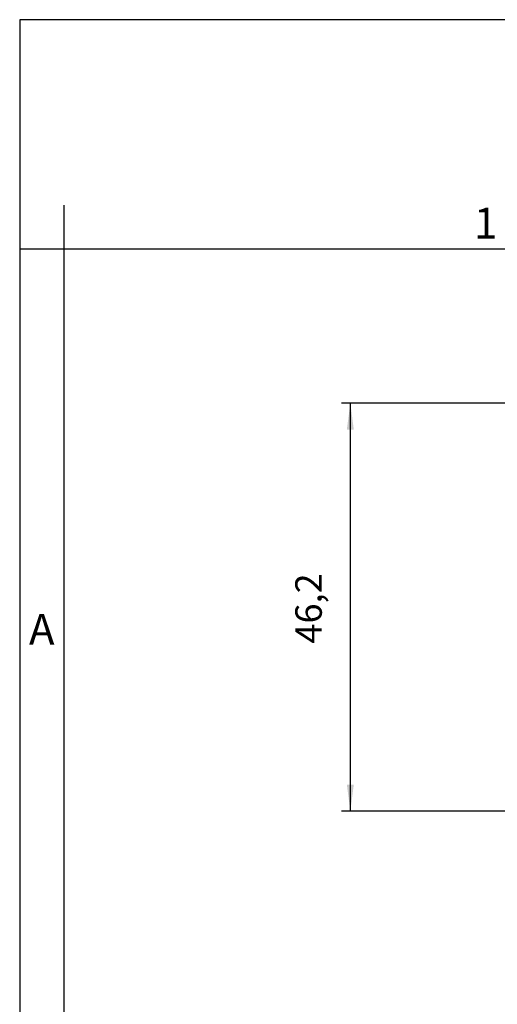
# Model space of a CAD drawing. Units: millimetres. Extents: x 476 to 774, y 218 to 428.
# Drawn here: x 476 to 531, y 316 to 428 of the extents above; entities that cross this region are included whole.
import ezdxf

# ---------------------------------------------------------------- set-up
doc = ezdxf.new("R2010")
doc.units = ezdxf.units.MM
doc.layers.add('1', color=7, linetype='Continuous')
doc.styles.add('CONVERTER_11', font='ARIAL.TTF', dxfattribs={"width": 1.2})
doc.styles.add('CONVERTER_13', font='simplex.shx', dxfattribs={"width": 0.95})
doc.dimstyles.new('ME10_DIM_13', dxfattribs={"dimtxt": 3, "dimasz": 3, "dimexe": 1, "dimexo": 0.5, "dimgap": 2, "dimtad": 1, "dimdsep": 46, "dimtxsty": 'CONVERTER_13', "dimsah": 1, "dimcen": 0.09, "dimclrd": 2, "dimclre": 2, "dimclrt": 4, "dimadec": 0, "dimazin": 0, "dimtfac": 1, "dimtdec": 4, "dimtix": 1, "dimtmove": 0, "dimatfit": 3, "dimfxl": 1, "dimtolj": 1, "dimtzin": 0, "dimarcsym": 0})

# ---------------------------------------------------------------- blocks, each defined once
blk = doc.blocks.new('_formato_A4', base_point=(783.43, 218))
at = {"layer": '1', "color": 7, "linetype": 'Continuous'}
for p, q in [((773.5, 428), (476.5, 428)), ((476.5, 428), (476.5, 218)), ((481.5, 407), (481.5, 218)), ((481.5, 402), (476.5, 402)), ((577.1, 402), (481.5, 402))]:
    blk.add_line(p, q, dxfattribs=at)
at = {"layer": '1', "color": 7, "char_height": 3.5, "attachment_point": 5, "line_spacing_factor": 1.320528, "style": 'CONVERTER_11'}
for s, insert in [('1', (529.3, 404.5)), ('A', (479, 358.5))]:
    blk.add_mtext(s, dxfattribs=dict(at, insert=insert))
blk = doc.blocks.new('A4_oriz_new', base_point=(476.5, 218))
at = {"layer": '1'}
blk.add_blockref('_formato_A4', (783.43, 218), dxfattribs=at)
blk = doc.blocks.new('*D6')
at = {"layer": '1', "color": 2, "linetype": 'Continuous'}
for p, q in [((547.39, 384.57), (512.97, 384.57)), ((513.97, 338.37), (513.97, 384.57)), ((558.24, 338.37), (512.97, 338.37))]:
    blk.add_line(p, q, dxfattribs=at)
at = {"layer": '1', "color": 2}
for points in [[(514.36, 381.57), (513.57, 381.57), (513.97, 384.57)], [(513.57, 341.37), (514.36, 341.37), (513.97, 338.37)]]:
    blk.add_solid(points, dxfattribs=at)
at = {"layer": '1', "color": 4, "insert": (511.67, 357.34), "char_height": 3, "attachment_point": 7, "rotation": 90, "line_spacing_factor": 0.60024, "style": 'CONVERTER_13'}
blk.add_mtext('46,2', dxfattribs=at)

msp = doc.modelspace()

# ---------------------------------------------------------------- block references
msp.add_blockref('A4_oriz_new', (476.5, 217.998))

# ---------------------------------------------------------------- dimensions: what is measured, and where the dimension line sits
at = {"layer": '1'}
dim = msp.add_linear_dim(base=(513.967, 338.368), p1=(547.892, 384.568), p2=(558.742, 338.368), angle=90, text='46,2', dimstyle='ME10_DIM_13', dxfattribs=at)
dim.commit()
dim.dimension.update_dxf_attribs({"geometry": '*D6', "text_midpoint": (510.317, 361.468), "text_rotation": 90})

doc.saveas('drawing.dxf')
